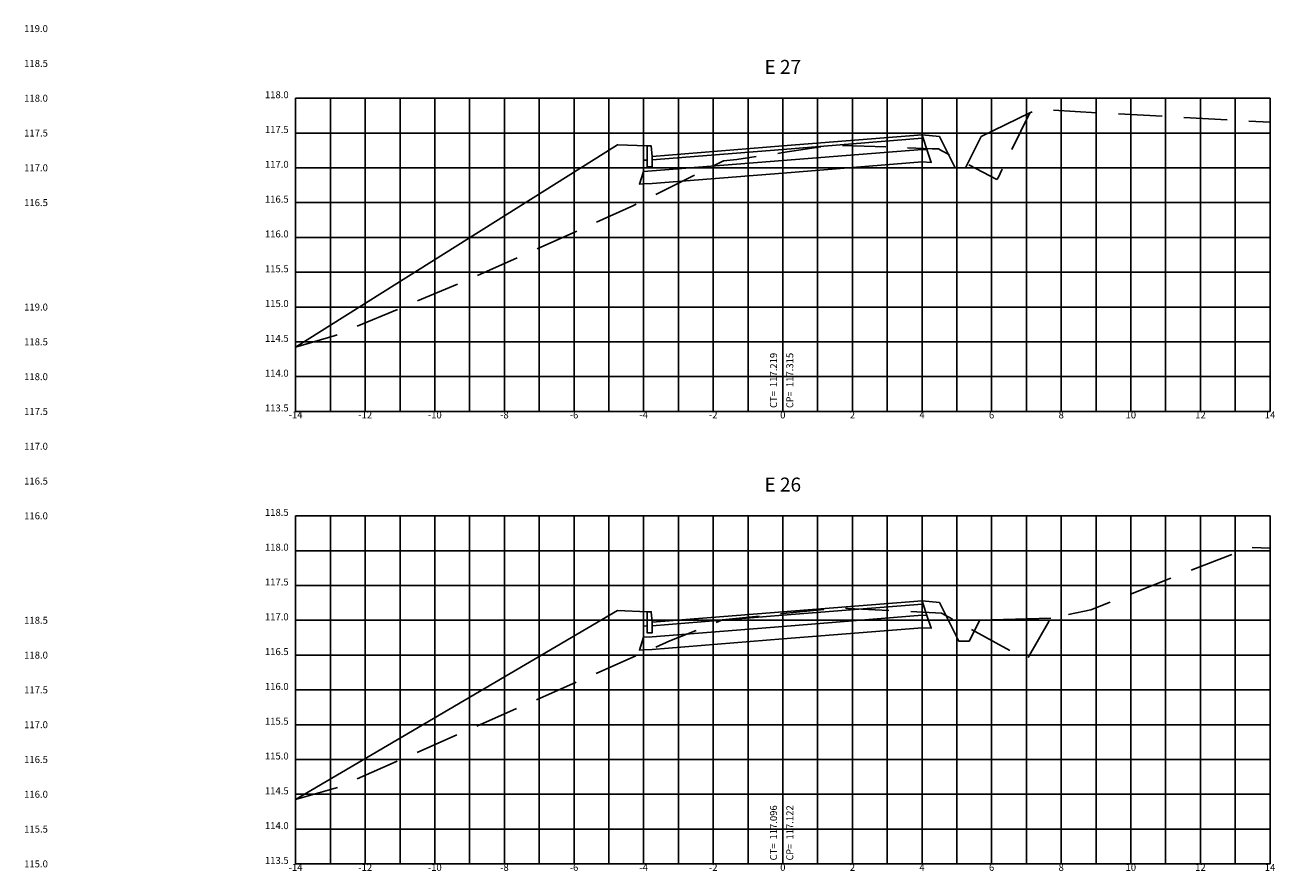
# Model space of a CAD drawing. Extents: x 148 to 499, y 0 to 320.
# Drawn here: x 411 to 447, y 27 to 51 of the extents above; entities that cross this region are included whole.
import ezdxf
from ezdxf.enums import TextEntityAlignment as Align

# ---------------------------------------------------------------- set-up
doc = ezdxf.new("R2010")
doc.units = 0
doc.header["$LTSCALE"] = 5
doc.header["$MEASUREMENT"] = 0
doc.linetypes.add('DASHED2', pattern=[0.375, 0.25, -0.125])
for name, color, linetype in [('DCA_INFO', 7, 'CONTINUOUS'), ('P-SEC_GABARITO', 5, 'CONTINUOUS'), ('P-SEC_GRID', 250, 'CONTINUOUS'), ('P-SEC_TERRENO', 3, 'DASHED2'), ('P-SEC_TXT', 7, 'CONTINUOUS'), ('SEC-TEXTO', 7, 'CONTINUOUS'), ('XS_INFO', 7, 'CONTINUOUS')]:
    doc.layers.add(name, color=color, linetype=linetype)
doc.styles.add('2_00MM', font='simplex.shx', dxfattribs={"height": 0.0127})
doc.styles.add('2MM', font='simplex', dxfattribs={"height": 0.2})

# ---------------------------------------------------------------- blocks, each defined once
blk = doc.blocks.new('XS_DEF2')
at = {"layer": 'SEC-TEXTO', "style": '2_00MM'}
blk.add_text('CT=', height=0.2, rotation=90, dxfattribs=at).set_placement((-0.167, 0.1))
at = {"layer": 'SEC-TEXTO', "style": '2_00MM', "width": 0.95}
blk.add_text('CP=', height=0.2, rotation=90, dxfattribs=at).set_placement((0.3, 0.1))
at = {"layer": 'XS_INFO', "flags": 1}
for tag, p in [('STATION', (0, 0.068)), ('NAME', (0, 0.076)), ('FG_LAYER', (0, 0.06)), ('EG_LAYER', (0, 0.051)), ('FGT_LAYER', (0, 0.043)), ('EGT_LAYER', (0.001, 0.035)), ('GRID_LAYER', (0.001, 0.027)), ('GRID_TXT_LAYER', (0.001, 0.018)), ('CL_OFF', (0.085, 0.022)), ('FG_PREC', (0.085, 0.075)), ('EG_PREC', (0.085, 0.067)), ('L_WID', (0.085, 0.058)), ('R_WID', (0.085, 0.049)), ('HEIGHT', (0.085, 0.04)), ('DATUM', (0.085, 0.031))]:
    blk.add_attdef(tag, p, '', height=0.005, dxfattribs=at)

msp = doc.modelspace()

# ---------------------------------------------------------------- linework, layer by layer
at = {"layer": 'P-SEC_GABARITO'}
for points in [[(437.4, 47.9), (437.4, 47.9), (437.85, 47), (438.15, 47), (438.6, 47.9), (440.002, 48.581)], [(432.9, 47.63), (436.9, 47.95), (436.934, 47.848), (436.9, 47.85), (432.9, 47.53)], [(432.9, 47.53), (436.9, 47.85), (436.934, 47.848), (437.042, 47.523), (436.9, 47.53), (432.9, 47.21)], [(436.9, 47.95), (437.4, 47.9)], [(428.15, 47.664), (428.15, 47.664), (418.9, 41.844)], [(429, 47.63), (428.15, 47.664)], [(432.9, 47.53), (429.15, 47.23), (429.15, 47.03), (429, 47.03), (429, 47.222), (428.9, 47.217), (428.9, 46.897), (429.15, 46.91), (432.9, 47.21)], [(429.15, 47.33), (429.15, 47.03), (429, 47.03), (429, 47.63), (429.12, 47.63), (429.15, 47.33)], [(432.9, 47.63), (429.15, 47.33), (429.15, 47.23), (432.9, 47.53)], [(432.9, 47.21), (436.9, 47.53), (437.042, 47.523), (437.164, 47.156), (436.9, 47.17), (432.9, 46.85)], [(432.9, 47.21), (429.15, 46.91), (428.9, 46.897), (428.778, 46.531), (428.9, 46.537), (429.15, 46.55), (432.9, 46.85)], [(432.9, 34.243), (436.9, 34.563), (436.934, 34.461), (436.9, 34.463), (432.9, 34.143)], [(436.9, 34.563), (437.4, 34.513)], [(437.4, 34.513), (437.4, 34.513), (437.957, 33.4), (438.257, 33.4), (438.557, 34), (440.599, 34.063)], [(428.15, 34.277), (428.15, 34.277), (418.9, 28.847)], [(429, 34.243), (428.15, 34.277)], [(432.9, 34.143), (429.15, 33.843), (429.15, 33.643), (429, 33.643), (429, 33.836), (428.9, 33.831), (428.9, 33.511), (429.15, 33.523), (432.9, 33.823)], [(429.15, 33.943), (429.15, 33.643), (429, 33.643), (429, 34.243), (429.12, 34.243), (429.15, 33.943)], [(432.9, 34.243), (429.15, 33.943), (429.15, 33.843), (432.9, 34.143)], [(432.9, 34.143), (436.9, 34.463), (436.934, 34.461), (437.042, 34.136), (436.9, 34.143), (432.9, 33.823)], [(432.9, 33.823), (436.9, 34.143), (437.042, 34.136), (437.164, 33.77), (436.9, 33.783), (432.9, 33.463)], [(432.9, 33.823), (429.15, 33.523), (428.9, 33.511), (428.778, 33.144), (428.9, 33.15), (429.15, 33.163), (432.9, 33.463)]]:
    msp.add_lwpolyline(points, dxfattribs=at)
at = {"layer": 'P-SEC_GRID'}
for p, q in [((418.9, 40), (418.9, 49)), ((418.9, 49), (446.9, 49)), ((419.9, 40), (419.9, 49)), ((420.9, 40), (420.9, 49)), ((421.9, 40), (421.9, 49)), ((422.9, 40), (422.9, 49)), ((423.9, 40), (423.9, 49)), ((424.9, 40), (424.9, 49)), ((425.9, 40), (425.9, 49)), ((426.9, 40), (426.9, 49)), ((427.9, 40), (427.9, 49)), ((428.9, 40), (428.9, 49)), ((429.9, 40), (429.9, 49)), ((430.9, 40), (430.9, 49)), ((431.9, 40), (431.9, 49)), ((432.9, 40), (432.9, 49)), ((433.9, 40), (433.9, 49)), ((434.9, 40), (434.9, 49)), ((435.9, 40), (435.9, 49)), ((436.9, 40), (436.9, 49)), ((437.9, 40), (437.9, 49)), ((438.9, 40), (438.9, 49)), ((439.9, 40), (439.9, 49)), ((440.9, 40), (440.9, 49)), ((441.9, 40), (441.9, 49)), ((442.9, 40), (442.9, 49)), ((443.9, 40), (443.9, 49)), ((444.9, 40), (444.9, 49)), ((445.9, 40), (445.9, 49)), ((446.9, 40), (446.9, 49)), ((418.9, 48), (446.9, 48)), ((418.9, 47), (446.9, 47)), ((418.9, 46), (446.9, 46)), ((418.9, 45), (446.9, 45)), ((418.9, 44), (446.9, 44)), ((418.9, 43), (446.9, 43)), ((418.9, 42), (446.9, 42)), ((418.9, 41), (446.9, 41)), ((418.9, 40), (446.9, 40)), ((418.9, 27), (418.9, 37)), ((418.9, 37), (446.9, 37)), ((419.9, 27), (419.9, 37)), ((420.9, 27), (420.9, 37)), ((421.9, 27), (421.9, 37)), ((422.9, 27), (422.9, 37)), ((423.9, 27), (423.9, 37)), ((424.9, 27), (424.9, 37)), ((425.9, 27), (425.9, 37)), ((426.9, 27), (426.9, 37)), ((427.9, 27), (427.9, 37)), ((428.9, 27), (428.9, 37)), ((429.9, 27), (429.9, 37)), ((430.9, 27), (430.9, 37)), ((431.9, 27), (431.9, 37)), ((432.9, 27), (432.9, 37)), ((433.9, 27), (433.9, 37)), ((434.9, 27), (434.9, 37)), ((435.9, 27), (435.9, 37)), ((436.9, 27), (436.9, 37)), ((437.9, 27), (437.9, 37)), ((438.9, 27), (438.9, 37)), ((439.9, 27), (439.9, 37)), ((440.9, 27), (440.9, 37)), ((441.9, 27), (441.9, 37)), ((442.9, 27), (442.9, 37)), ((443.9, 27), (443.9, 37)), ((444.9, 27), (444.9, 37)), ((445.9, 27), (445.9, 37)), ((446.9, 27), (446.9, 37)), ((418.9, 36), (446.9, 36)), ((418.9, 35), (446.9, 35)), ((418.9, 34), (446.9, 34)), ((418.9, 33), (446.9, 33)), ((418.9, 32), (446.9, 32)), ((418.9, 31), (446.9, 31)), ((418.9, 30), (446.9, 30)), ((418.9, 29), (446.9, 29)), ((418.9, 28), (446.9, 28)), ((418.9, 27), (446.9, 27))]:
    msp.add_line(p, q, dxfattribs=at)
at = {"layer": 'P-SEC_TERRENO', "flags": 128}
for points in [[(418.9, 41.844), (420.01, 42.168), (424.036, 43.865), (428.591, 45.906), (431.193, 47.205), (431.583, 47.241), (432.9, 47.438), (434.351, 47.655), (437.195, 47.549), (437.369, 47.545), (437.473, 47.488), (439.054, 46.661), (439.084, 46.714), (440.002, 48.581), (440.232, 48.678), (446.9, 48.308)], [(418.9, 28.847), (420.112, 29.2), (429.652, 33.406), (431.165, 34.012), (432.9, 34.192), (434.178, 34.324), (434.511, 34.367), (434.772, 34.342), (437.461, 34.206), (439.776, 32.935), (439.922, 32.874), (440.541, 33.968), (440.547, 34.071), (440.599, 34.063), (441.75, 34.304), (446.305, 36.092), (446.9, 36.071)]]:
    msp.add_lwpolyline(points, dxfattribs=at)

# ---------------------------------------------------------------- block references
at = {"layer": 'DCA_INFO'}
for p in [(432.9, 40), (432.9, 27)]:
    msp.add_blockref('XS_DEF2', p, dxfattribs=at)

# ---------------------------------------------------------------- texts
at = {"layer": 'P-SEC_TXT', "style": '2MM'}
for s, p in [('119.0', (411.1, 50.9)), ('118.5', (411.1, 49.9)), ('118.0', (411.1, 48.9)), ('117.5', (411.1, 47.9)), ('117.0', (411.1, 46.9)), ('116.5', (411.1, 45.9)), ('119.0', (411.1, 42.9)), ('118.5', (411.1, 41.9)), ('118.0', (411.1, 40.9)), ('117.5', (411.1, 39.9)), ('117.0', (411.1, 38.9)), ('116.5', (411.1, 37.9)), ('116.0', (411.1, 36.9)), ('118.5', (411.1, 33.9)), ('118.0', (411.1, 32.9)), ('117.5', (411.1, 31.9)), ('117.0', (411.1, 30.9)), ('116.5', (411.1, 29.9)), ('116.0', (411.1, 28.9)), ('115.5', (411.1, 27.9)), ('115.0', (411.1, 26.9))]:
    msp.add_text(s, height=0.2, dxfattribs=at).set_placement(p)
for s, height, p in [('E 27', 0.4, (432.9, 49.7)), ('-14', 0.2, (418.9, 39.8)), ('-12', 0.2, (420.9, 39.8)), ('-10', 0.2, (422.9, 39.8)), ('-8', 0.2, (424.9, 39.8)), ('-6', 0.2, (426.9, 39.8)), ('-4', 0.2, (428.9, 39.8)), ('-2', 0.2, (430.9, 39.8)), ('0', 0.2, (432.9, 39.8)), ('2', 0.2, (434.9, 39.8)), ('4', 0.2, (436.9, 39.8)), ('6', 0.2, (438.9, 39.8)), ('8', 0.2, (440.9, 39.8)), ('10', 0.2, (442.9, 39.8)), ('12', 0.2, (444.9, 39.8)), ('14', 0.2, (446.9, 39.8)), ('E 26', 0.4, (432.9, 37.7)), ('-14', 0.2, (418.9, 26.8)), ('-12', 0.2, (420.9, 26.8)), ('-10', 0.2, (422.9, 26.8)), ('-8', 0.2, (424.9, 26.8)), ('-6', 0.2, (426.9, 26.8)), ('-4', 0.2, (428.9, 26.8)), ('-2', 0.2, (430.9, 26.8)), ('0', 0.2, (432.9, 26.8)), ('2', 0.2, (434.9, 26.8)), ('4', 0.2, (436.9, 26.8)), ('6', 0.2, (438.9, 26.8)), ('8', 0.2, (440.9, 26.8)), ('10', 0.2, (442.9, 26.8)), ('12', 0.2, (444.9, 26.8)), ('14', 0.2, (446.9, 26.8))]:
    msp.add_text(s, height=height, dxfattribs=at).set_placement(p, align=Align.CENTER)
for s, p in [('118.0', (418.7, 49)), ('117.5', (418.7, 48)), ('117.0', (418.7, 47)), ('116.5', (418.7, 46)), ('116.0', (418.7, 45)), ('115.5', (418.7, 44)), ('115.0', (418.7, 43)), ('114.5', (418.7, 42)), ('114.0', (418.7, 41)), ('113.5', (418.7, 40)), ('118.5', (418.7, 37)), ('118.0', (418.7, 36)), ('117.5', (418.7, 35)), ('117.0', (418.7, 34)), ('116.5', (418.7, 33)), ('116.0', (418.7, 32)), ('115.5', (418.7, 31)), ('115.0', (418.7, 30)), ('114.5', (418.7, 29)), ('114.0', (418.7, 28)), ('113.5', (418.7, 27))]:
    msp.add_text(s, height=0.2, dxfattribs=at).set_placement(p, align=Align.RIGHT)
for s, p in [('117.219', (432.733, 40.7)), ('117.315', (433.2, 40.7)), ('117.096', (432.733, 27.7)), ('117.122', (433.2, 27.7))]:
    msp.add_text(s, height=0.2, rotation=90, dxfattribs=at).set_placement(p)

doc.saveas('drawing.dxf')
